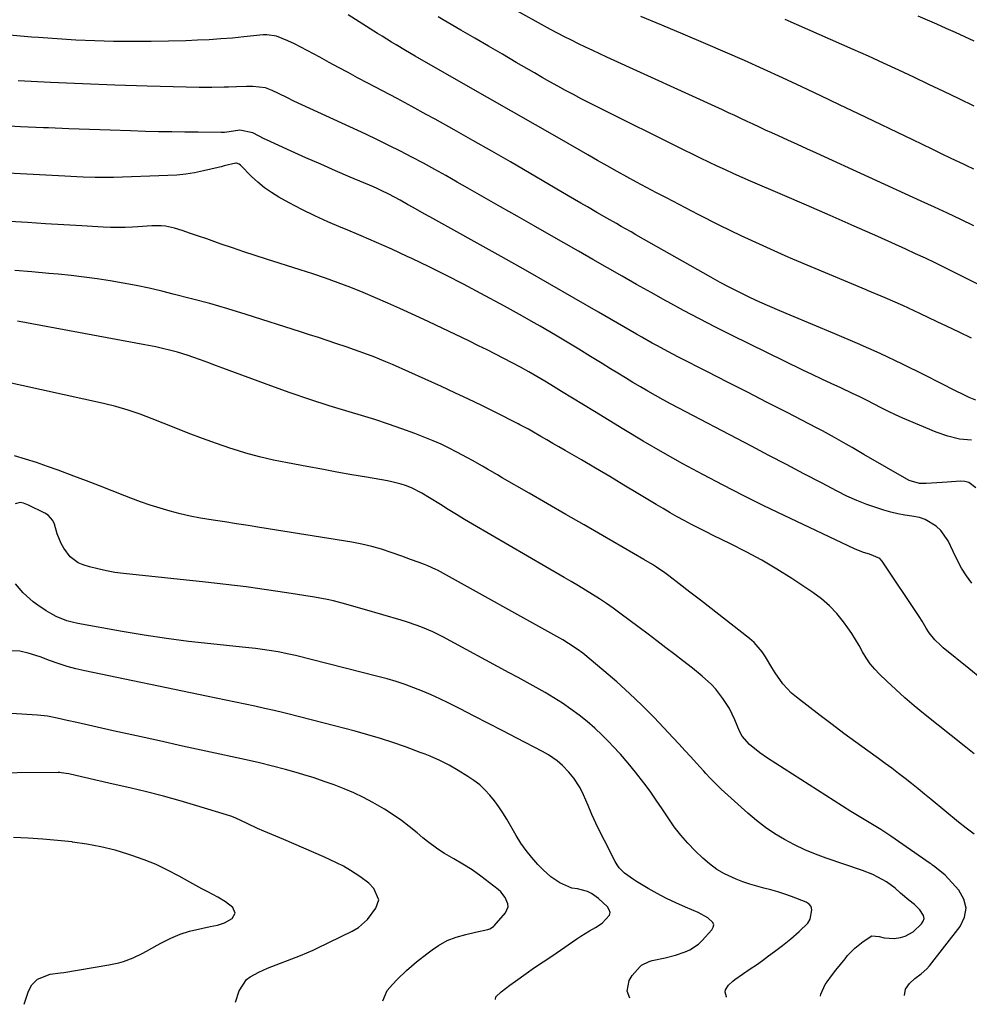
# Model space of a CAD drawing. Units: inches. Extents: x 1841354 to 1846638, y 436977 to 442342.
# Drawn here: x 1846106 to 1846455, y 437005 to 437367 of the extents above; entities that cross this region are included whole.
import ezdxf

# ---------------------------------------------------------------- set-up
doc = ezdxf.new("R2010")
doc.units = ezdxf.units.IN
doc.header["$MEASUREMENT"] = 0
for name, color, linetype in [('1', 7, 'Continuous'), ('7', 7, 'Continuous'), ('8', 7, 'Continuous')]:
    doc.layers.add(name, color=color, linetype=linetype)

msp = doc.modelspace()

# ---------------------------------------------------------------- linework, layer by layer
at = {"layer": '1', "color": 18}
for points in [[(1846185.36, 437005.86, 1822), (1846186.61, 437009.99, 1822), (1846189.34, 437014.18, 1822), (1846190.71, 437015.22, 1822), (1846193.84, 437016.9, 1822), (1846195.46, 437017.63, 1822), (1846197.1, 437018.32, 1822), (1846209.2, 437022.99, 1822), (1846211.53, 437023.94, 1822), (1846213.82, 437024.98, 1822), (1846214.58, 437025.34, 1822), (1846215.33, 437025.7, 1822), (1846228.11, 437031.96, 1822), (1846230.44, 437033.25, 1822), (1846233.73, 437036.15, 1822), (1846236.87, 437040.36, 1822), (1846237.89, 437043.49, 1822), (1846236.06, 437047.55, 1822), (1846234.24, 437049.54, 1822), (1846231.01, 437052.01, 1822), (1846227.57, 437054.22, 1822), (1846224.93, 437055.76, 1822), (1846222.34, 437057.04, 1822), (1846217.71, 437059.16, 1822), (1846214.07, 437060.8, 1822), (1846210.42, 437062.41, 1822), (1846206.75, 437063.99, 1822), (1846203.07, 437065.54, 1822), (1846195.71, 437068.59, 1822), (1846193.41, 437069.63, 1822), (1846189.65, 437071.51, 1822), (1846185.16, 437073.55, 1822), (1846183.61, 437074.12, 1822), (1846182.04, 437074.63, 1822), (1846171.1, 437077.96, 1822), (1846164.99, 437079.75, 1822), (1846158.86, 437081.45, 1822), (1846152.7, 437083.03, 1822), (1846146.51, 437084.52, 1822), (1846139.36, 437086.16, 1822), (1846136.73, 437086.76, 1822), (1846134.1, 437087.37, 1822), (1846131.47, 437087.97, 1822), (1846128.84, 437088.58, 1822), (1846124.13, 437089.67, 1822), (1846121.37, 437090.09, 1822), (1846120.81, 437090.12, 1822), (1846120.25, 437090.13, 1822), (1846090.06, 437089.93, 1822)], [(1846107.72, 437005.08, 1820), (1846109.37, 437009.85, 1820), (1846110.6, 437012.24, 1820), (1846112.62, 437014.31, 1820), (1846117.23, 437016.14, 1820), (1846121.08, 437016.61, 1820), (1846122.36, 437016.8, 1820), (1846138.84, 437019.52, 1820), (1846142.46, 437020.3, 1820), (1846144.23, 437020.83, 1820), (1846147.71, 437022.13, 1820), (1846151.06, 437023.7, 1820), (1846152.7, 437024.58, 1820), (1846156.57, 437026.76, 1820), (1846158.2, 437027.66, 1820), (1846161.54, 437029.34, 1820), (1846164.95, 437030.84, 1820), (1846168.49, 437031.98, 1820), (1846173.28, 437033.05, 1820), (1846175.99, 437033.61, 1820), (1846178.7, 437034.17, 1820), (1846181.3, 437034.98, 1820), (1846184.13, 437036.56, 1820), (1846185.24, 437038.5, 1820), (1846184.39, 437040.56, 1820), (1846181.68, 437042.68, 1820), (1846178.8, 437044.4, 1820), (1846175.12, 437046.32, 1820), (1846172.9, 437047.5, 1820), (1846170.7, 437048.7, 1820), (1846168.51, 437049.92, 1820), (1846164.6, 437052.12, 1820), (1846160.41, 437054.32, 1820), (1846156.14, 437056.35, 1820), (1846151.75, 437058.13, 1820), (1846147.3, 437059.74, 1820), (1846146.19, 437060.1, 1820), (1846141.09, 437061.61, 1820), (1846135.94, 437062.9, 1820), (1846130.73, 437063.88, 1820), (1846125.47, 437064.65, 1820), (1846125.33, 437064.67, 1820), (1846119.97, 437065.23, 1820), (1846114.59, 437065.71, 1820), (1846109.21, 437066.08, 1820), (1846103.82, 437066.37, 1820)]]:
    msp.add_polyline3d(points, dxfattribs=at)
at = {"layer": '7', "color": 18}
for points in [[(1846456.38, 437290.88, 1854), (1846451.55, 437293.17, 1854), (1846446.72, 437295.45, 1854), (1846441.87, 437297.69, 1854), (1846437.02, 437299.92, 1854), (1846398.52, 437317.47, 1854), (1846395.03, 437319.06, 1854), (1846391.55, 437320.65, 1854), (1846388.07, 437322.25, 1854), (1846384.59, 437323.85, 1854), (1846382.18, 437324.96, 1854), (1846379.91, 437326.01, 1854), (1846377.64, 437327.07, 1854), (1846375.37, 437328.13, 1854), (1846373.1, 437329.19, 1854), (1846370.83, 437330.25, 1854), (1846368.56, 437331.31, 1854), (1846366.29, 437332.36, 1854), (1846364.02, 437333.4, 1854), (1846321.66, 437352.79, 1854), (1846319.04, 437354, 1854), (1846316.42, 437355.22, 1854), (1846313.81, 437356.45, 1854), (1846311.21, 437357.7, 1854), (1846308.62, 437358.97, 1854), (1846306.05, 437360.27, 1854), (1846303.5, 437361.61, 1854), (1846300.96, 437362.98, 1854), (1846286.35, 437371, 1854)], [(1846464.21, 437266.28, 1852), (1846445.62, 437275.51, 1852), (1846442.08, 437277.25, 1852), (1846438.53, 437278.95, 1852), (1846434.95, 437280.62, 1852), (1846431.37, 437282.26, 1852), (1846421.11, 437286.88, 1852), (1846412.38, 437290.79, 1852), (1846403.63, 437294.66, 1852), (1846394.85, 437298.48, 1852), (1846386.07, 437302.27, 1852), (1846374.32, 437307.3, 1852), (1846371.25, 437308.63, 1852), (1846368.19, 437309.99, 1852), (1846365.14, 437311.38, 1852), (1846362.1, 437312.79, 1852), (1846359.08, 437314.22, 1852), (1846356.06, 437315.67, 1852), (1846353.05, 437317.14, 1852), (1846350.04, 437318.62, 1852), (1846318.06, 437334.54, 1852), (1846315.15, 437336.01, 1852), (1846312.24, 437337.5, 1852), (1846309.35, 437339.03, 1852), (1846306.47, 437340.57, 1852), (1846303.6, 437342.14, 1852), (1846300.75, 437343.73, 1852), (1846297.91, 437345.35, 1852), (1846295.08, 437346.98, 1852), (1846288.39, 437350.87, 1852), (1846283.31, 437353.82, 1852), (1846278.23, 437356.77, 1852), (1846273.15, 437359.72, 1852), (1846268.07, 437362.67, 1852), (1846261.54, 437366.46, 1852), (1846259.73, 437367.53, 1852)], [(1846456.37, 437311.66, 1856), (1846453.79, 437312.89, 1856), (1846452.5, 437313.5, 1856), (1846448.03, 437315.63, 1856), (1846444.51, 437317.31, 1856), (1846440.99, 437318.99, 1856), (1846437.48, 437320.68, 1856), (1846433.96, 437322.37, 1856), (1846414.03, 437331.99, 1856), (1846407.08, 437335.32, 1856), (1846400.12, 437338.63, 1856), (1846393.14, 437341.9, 1856), (1846386.15, 437345.14, 1856), (1846379.14, 437348.34, 1856), (1846372.11, 437351.5, 1856), (1846365.06, 437354.6, 1856), (1846357.98, 437357.66, 1856), (1846349.59, 437361.25, 1856), (1846341.86, 437364.52, 1856), (1846334.11, 437367.75, 1856)], [(1846456.4, 437334.84, 1858), (1846450.89, 437337.49, 1858), (1846445.37, 437340.13, 1858), (1846439.85, 437342.76, 1858), (1846434.32, 437345.39, 1858), (1846428.78, 437347.99, 1858), (1846423.23, 437350.55, 1858), (1846417.66, 437353.08, 1858), (1846412.07, 437355.57, 1858), (1846387.07, 437366.61, 1858)], [(1846457.07, 437226.82, 1848), (1846454.62, 437227.89, 1848), (1846452.21, 437229.02, 1848), (1846449.81, 437230.2, 1848), (1846438.34, 437236.04, 1848), (1846430.17, 437240.07, 1848), (1846421.95, 437243.97, 1848), (1846413.64, 437247.68, 1848), (1846405.26, 437251.26, 1848), (1846388.92, 437258.02, 1848), (1846385.18, 437259.59, 1848), (1846381.46, 437261.21, 1848), (1846377.77, 437262.88, 1848), (1846374.09, 437264.59, 1848), (1846370.39, 437266.39, 1848), (1846366.82, 437268.19, 1848), (1846363.28, 437270.08, 1848), (1846359.78, 437272.01, 1848), (1846332.31, 437287.57, 1848), (1846330.52, 437288.59, 1848), (1846326.94, 437290.63, 1848), (1846325.15, 437291.66, 1848), (1846321.57, 437293.71, 1848), (1846317.99, 437295.76, 1848), (1846314.48, 437297.78, 1848), (1846312.13, 437299.14, 1848), (1846309.77, 437300.51, 1848), (1846307.42, 437301.88, 1848), (1846286.23, 437314.29, 1848), (1846279.37, 437318.27, 1848), (1846272.48, 437322.22, 1848), (1846265.56, 437326.1, 1848), (1846258.61, 437329.95, 1848), (1846255.36, 437331.73, 1848), (1846250.01, 437334.64, 1848), (1846244.66, 437337.54, 1848), (1846239.29, 437340.4, 1848), (1846233.92, 437343.24, 1848), (1846230.12, 437345.23, 1848), (1846226.64, 437347.08, 1848), (1846223.17, 437348.94, 1848), (1846219.71, 437350.83, 1848), (1846216.26, 437352.74, 1848), (1846214, 437354, 1848), (1846211.67, 437355.26, 1848), (1846209.32, 437356.47, 1848), (1846206.94, 437357.62, 1848), (1846204.53, 437358.72, 1848), (1846200.31, 437360.53, 1848), (1846196.88, 437361.01, 1848), (1846195.48, 437360.93, 1848), (1846188.4, 437360.19, 1848), (1846184.16, 437359.78, 1848), (1846179.92, 437359.44, 1848), (1846175.67, 437359.17, 1848), (1846171.41, 437358.96, 1848), (1846167.13, 437358.79, 1848), (1846160.73, 437358.6, 1848), (1846154.33, 437358.48, 1848), (1846147.93, 437358.48, 1848), (1846141.53, 437358.55, 1848), (1846140.53, 437358.57, 1848), (1846133.63, 437358.77, 1848), (1846126.73, 437359.05, 1848), (1846119.85, 437359.45, 1848), (1846112.96, 437359.93, 1848), (1846110.48, 437360.12, 1848), (1846102.37, 437360.85, 1848)], [(1846455.5, 437212.21, 1846), (1846451.09, 437212.6, 1846), (1846446.78, 437213.63, 1846), (1846442.53, 437215.08, 1846), (1846430.31, 437220.28, 1846), (1846427.62, 437221.46, 1846), (1846424.95, 437222.7, 1846), (1846422.32, 437224.01, 1846), (1846419.72, 437225.37, 1846), (1846417.12, 437226.74, 1846), (1846414.5, 437228.07, 1846), (1846411.85, 437229.34, 1846), (1846407.5, 437231.34, 1846), (1846403.99, 437232.94, 1846), (1846400.48, 437234.57, 1846), (1846397, 437236.23, 1846), (1846393.52, 437237.92, 1846), (1846367.37, 437250.75, 1846), (1846361.48, 437253.69, 1846), (1846355.63, 437256.69, 1846), (1846349.81, 437259.78, 1846), (1846344.03, 437262.93, 1846), (1846343.29, 437263.34, 1846), (1846337.91, 437266.34, 1846), (1846332.54, 437269.36, 1846), (1846327.19, 437272.4, 1846), (1846321.84, 437275.47, 1846), (1846316.5, 437278.54, 1846), (1846311.16, 437281.6, 1846), (1846305.8, 437284.65, 1846), (1846300.44, 437287.69, 1846), (1846294.71, 437290.92, 1846), (1846288.66, 437294.35, 1846), (1846282.61, 437297.79, 1846), (1846276.57, 437301.25, 1846), (1846270.54, 437304.71, 1846), (1846266.69, 437306.93, 1846), (1846262.57, 437309.27, 1846), (1846258.44, 437311.58, 1846), (1846254.28, 437313.85, 1846), (1846250.1, 437316.09, 1846), (1846245.89, 437318.27, 1846), (1846241.66, 437320.4, 1846), (1846237.4, 437322.47, 1846), (1846233.12, 437324.49, 1846), (1846206.79, 437336.65, 1846), (1846204.36, 437337.8, 1846), (1846201.12, 437339.42, 1846), (1846198.74, 437340.55, 1846), (1846196.28, 437341.46, 1846), (1846191.64, 437342.05, 1846), (1846189.3, 437342.04, 1846), (1846185.73, 437341.88, 1846), (1846182.77, 437341.77, 1846), (1846181.16, 437341.72, 1846), (1846176.59, 437341.62, 1846), (1846172.02, 437341.67, 1846), (1846152.89, 437342.14, 1846), (1846141.05, 437342.49, 1846), (1846129.2, 437342.93, 1846), (1846117.36, 437343.48, 1846), (1846105.53, 437344.12, 1846)], [(1846457.08, 437194.71, 1844), (1846454.52, 437196.59, 1844), (1846453.02, 437196.98, 1844), (1846451.4, 437197.1, 1844), (1846446.59, 437196.75, 1844), (1846444.66, 437196.62, 1844), (1846442.73, 437196.49, 1844), (1846438.85, 437196.25, 1844), (1846436.35, 437196.23, 1844), (1846432.65, 437197.37, 1844), (1846415.95, 437206.93, 1844), (1846411.64, 437209.43, 1844), (1846409.49, 437210.68, 1844), (1846405.18, 437213.2, 1844), (1846400.82, 437215.6, 1844), (1846398.61, 437216.76, 1844), (1846387.8, 437222.28, 1844), (1846380.5, 437226.02, 1844), (1846373.2, 437229.75, 1844), (1846365.9, 437233.48, 1844), (1846358.59, 437237.2, 1844), (1846347.88, 437242.67, 1844), (1846344, 437244.69, 1844), (1846340.16, 437246.77, 1844), (1846338.24, 437247.84, 1844), (1846334.44, 437249.99, 1844), (1846332.54, 437251.09, 1844), (1846318.55, 437259.22, 1844), (1846309.65, 437264.36, 1844), (1846300.72, 437269.46, 1844), (1846291.78, 437274.52, 1844), (1846282.81, 437279.55, 1844), (1846256.67, 437294.1, 1844), (1846254.63, 437295.24, 1844), (1846250.54, 437297.54, 1844), (1846248.5, 437298.69, 1844), (1846245.79, 437300.22, 1844), (1846241.63, 437302.46, 1844), (1846238.81, 437303.86, 1844), (1846237.37, 437304.52, 1844), (1846235.93, 437305.15, 1844), (1846227.45, 437308.76, 1844), (1846222.01, 437311.1, 1844), (1846216.58, 437313.46, 1844), (1846211.17, 437315.86, 1844), (1846205.77, 437318.28, 1844), (1846196.72, 437322.37, 1844), (1846195.86, 437322.78, 1844), (1846191.64, 437325.04, 1844), (1846186.87, 437325.94, 1844), (1846182.99, 437325.35, 1844), (1846181.27, 437325.14, 1844), (1846180.69, 437325.11, 1844), (1846180.11, 437325.1, 1844), (1846171.6, 437325.18, 1844), (1846166.76, 437325.23, 1844), (1846161.92, 437325.31, 1844), (1846157.09, 437325.42, 1844), (1846152.25, 437325.54, 1844), (1846146.83, 437325.69, 1844), (1846139.28, 437325.93, 1844), (1846131.74, 437326.18, 1844), (1846124.19, 437326.48, 1844), (1846116.65, 437326.79, 1844), (1846114.88, 437326.87, 1844), (1846106.45, 437327.25, 1844), (1846098.02, 437327.64, 1844)], [(1846455.65, 437159.66, 1842), (1846453.63, 437162.39, 1842), (1846451.78, 437165.21, 1842), (1846450.19, 437168.19, 1842), (1846448.76, 437171.27, 1842), (1846446.94, 437175.26, 1842), (1846444.18, 437178.99, 1842), (1846442.48, 437180.61, 1842), (1846438.52, 437183.01, 1842), (1846436.34, 437183.73, 1842), (1846433.57, 437184.27, 1842), (1846430.97, 437184.66, 1842), (1846428.4, 437185.14, 1842), (1846425.86, 437185.77, 1842), (1846423.33, 437186.5, 1842), (1846420.78, 437187.31, 1842), (1846417.03, 437188.61, 1842), (1846413.34, 437190.04, 1842), (1846409.73, 437191.66, 1842), (1846406.17, 437193.41, 1842), (1846400.36, 437196.46, 1842), (1846393.93, 437199.83, 1842), (1846387.51, 437203.2, 1842), (1846381.09, 437206.57, 1842), (1846374.66, 437209.94, 1842), (1846345.19, 437225.44, 1842), (1846342.35, 437226.96, 1842), (1846339.53, 437228.51, 1842), (1846336.73, 437230.1, 1842), (1846333.95, 437231.72, 1842), (1846331.19, 437233.37, 1842), (1846328.43, 437235.03, 1842), (1846325.69, 437236.71, 1842), (1846322.95, 437238.41, 1842), (1846319.91, 437240.3, 1842), (1846315.64, 437242.93, 1842), (1846311.37, 437245.54, 1842), (1846307.07, 437248.11, 1842), (1846302.76, 437250.67, 1842), (1846297.09, 437254.01, 1842), (1846293.86, 437255.88, 1842), (1846290.62, 437257.73, 1842), (1846287.36, 437259.55, 1842), (1846284.09, 437261.33, 1842), (1846275.31, 437266.07, 1842), (1846269.04, 437269.39, 1842), (1846262.74, 437272.64, 1842), (1846256.38, 437275.78, 1842), (1846250, 437278.87, 1842), (1846248.34, 437279.65, 1842), (1846242.73, 437282.24, 1842), (1846237.1, 437284.77, 1842), (1846231.42, 437287.2, 1842), (1846225.72, 437289.57, 1842), (1846224.1, 437290.22, 1842), (1846219.22, 437292.3, 1842), (1846214.4, 437294.49, 1842), (1846209.66, 437296.86, 1842), (1846204.97, 437299.33, 1842), (1846201.26, 437301.38, 1842), (1846198.56, 437303.03, 1842), (1846195.96, 437304.83, 1842), (1846193.53, 437306.85, 1842), (1846191.21, 437309.01, 1842), (1846187.11, 437313.17, 1842), (1846186.7, 437313.51, 1842), (1846185.73, 437313.88, 1842), (1846185.47, 437313.87, 1842), (1846181.18, 437312.86, 1842), (1846180.06, 437312.54, 1842), (1846179.5, 437312.4, 1842), (1846178.93, 437312.26, 1842), (1846173.58, 437311.02, 1842), (1846170.32, 437310.36, 1842), (1846167.04, 437309.84, 1842), (1846163.74, 437309.5, 1842), (1846160.42, 437309.29, 1842), (1846140.54, 437308.64, 1842), (1846136.07, 437308.57, 1842), (1846133.83, 437308.61, 1842), (1846129.35, 437308.77, 1842), (1846127.11, 437308.87, 1842), (1846122.64, 437309.1, 1842), (1846078.39, 437311.44, 1842)], [(1846456.45, 437097.03, 1838), (1846453.35, 437099.51, 1838), (1846437.86, 437111.87, 1838), (1846434.4, 437114.7, 1838), (1846431, 437117.6, 1838), (1846427.68, 437120.6, 1838), (1846424.42, 437123.66, 1838), (1846421.74, 437126.25, 1838), (1846419.96, 437128.13, 1838), (1846418.31, 437130.12, 1838), (1846416.85, 437132.24, 1838), (1846415.52, 437134.47, 1838), (1846414.24, 437136.74, 1838), (1846412.91, 437138.97, 1838), (1846411.49, 437141.16, 1838), (1846410.02, 437143.3, 1838), (1846408.46, 437145.49, 1838), (1846406.01, 437148.54, 1838), (1846403.36, 437151.39, 1838), (1846400.42, 437153.92, 1838), (1846397.27, 437156.25, 1838), (1846389.54, 437161.34, 1838), (1846384.06, 437164.8, 1838), (1846378.49, 437168.11, 1838), (1846372.79, 437171.2, 1838), (1846367.01, 437174.15, 1838), (1846360.71, 437177.2, 1838), (1846358.03, 437178.52, 1838), (1846355.36, 437179.87, 1838), (1846352.7, 437181.24, 1838), (1846350.06, 437182.64, 1838), (1846347.44, 437184.07, 1838), (1846344.83, 437185.53, 1838), (1846342.25, 437187.03, 1838), (1846339.68, 437188.56, 1838), (1846333.05, 437192.57, 1838), (1846327.87, 437195.68, 1838), (1846322.68, 437198.78, 1838), (1846317.48, 437201.85, 1838), (1846312.27, 437204.9, 1838), (1846306.3, 437208.38, 1838), (1846304.06, 437209.68, 1838), (1846301.82, 437210.98, 1838), (1846299.58, 437212.28, 1838), (1846297.34, 437213.57, 1838), (1846294.08, 437215.46, 1838), (1846292.85, 437216.16, 1838), (1846289.73, 437217.86, 1838), (1846289.1, 437218.18, 1838), (1846280.61, 437222.44, 1838), (1846275.71, 437224.86, 1838), (1846270.79, 437227.23, 1838), (1846265.85, 437229.55, 1838), (1846260.88, 437231.82, 1838), (1846242.89, 437239.91, 1838), (1846240.56, 437240.93, 1838), (1846238.21, 437241.92, 1838), (1846235.84, 437242.85, 1838), (1846233.46, 437243.75, 1838), (1846231.06, 437244.62, 1838), (1846228.66, 437245.47, 1838), (1846226.25, 437246.31, 1838), (1846222.2, 437247.68, 1838), (1846218.97, 437248.76, 1838), (1846215.73, 437249.83, 1838), (1846212.48, 437250.88, 1838), (1846209.23, 437251.93, 1838), (1846189.21, 437258.31, 1838), (1846182.56, 437260.35, 1838), (1846175.88, 437262.3, 1838), (1846169.16, 437264.11, 1838), (1846162.42, 437265.82, 1838), (1846158.27, 437266.83, 1838), (1846153.57, 437267.91, 1838), (1846148.86, 437268.92, 1838), (1846144.12, 437269.82, 1838), (1846139.37, 437270.65, 1838), (1846134.6, 437271.38, 1838), (1846129.83, 437272.03, 1838), (1846125.04, 437272.58, 1838), (1846120.24, 437273.07, 1838), (1846116.78, 437273.38, 1838), (1846110.52, 437273.93, 1838), (1846104.26, 437274.46, 1838)], [(1846456.41, 437067.52, 1836), (1846453.56, 437069.68, 1836), (1846450.76, 437071.91, 1836), (1846440.63, 437080.29, 1836), (1846438.27, 437082.24, 1836), (1846435.89, 437084.17, 1836), (1846433.5, 437086.08, 1836), (1846431.1, 437087.98, 1836), (1846428.68, 437089.85, 1836), (1846426.24, 437091.71, 1836), (1846423.78, 437093.53, 1836), (1846421.31, 437095.34, 1836), (1846417.44, 437098.11, 1836), (1846413.04, 437101.31, 1836), (1846408.66, 437104.54, 1836), (1846404.3, 437107.8, 1836), (1846399.97, 437111.09, 1836), (1846391.21, 437117.8, 1836), (1846389.41, 437119.33, 1836), (1846386.2, 437122.77, 1836), (1846383.45, 437126.77, 1836), (1846382.24, 437128.7, 1836), (1846379.91, 437132.61, 1836), (1846378.67, 437134.49, 1836), (1846375.73, 437137.86, 1836), (1846374.04, 437139.34, 1836), (1846355.94, 437153.4, 1836), (1846354.01, 437154.9, 1836), (1846352.08, 437156.39, 1836), (1846348.21, 437159.38, 1836), (1846344.32, 437162.33, 1836), (1846342.85, 437163.41, 1836), (1846339.88, 437165.52, 1836), (1846338.36, 437166.53, 1836), (1846335.25, 437168.42, 1836), (1846319.99, 437177.17, 1836), (1846313.25, 437181.04, 1836), (1846306.51, 437184.91, 1836), (1846299.78, 437188.8, 1836), (1846293.05, 437192.69, 1836), (1846283.25, 437198.37, 1836), (1846281.43, 437199.43, 1836), (1846277.79, 437201.55, 1836), (1846275.97, 437202.61, 1836), (1846272.32, 437204.71, 1836), (1846270.48, 437205.72, 1836), (1846266.62, 437207.79, 1836), (1846263.73, 437209.26, 1836), (1846260.81, 437210.66, 1836), (1846257.85, 437211.94, 1836), (1846254.85, 437213.16, 1836), (1846251.2, 437214.57, 1836), (1846246.33, 437216.37, 1836), (1846241.43, 437218.09, 1836), (1846236.49, 437219.7, 1836), (1846231.52, 437221.22, 1836), (1846226.98, 437222.55, 1836), (1846219.75, 437224.75, 1836), (1846212.56, 437227.06, 1836), (1846205.41, 437229.51, 1836), (1846198.3, 437232.07, 1836), (1846180.72, 437238.61, 1836), (1846177.96, 437239.63, 1836), (1846175.19, 437240.64, 1836), (1846172.41, 437241.63, 1836), (1846169.63, 437242.61, 1836), (1846167.94, 437243.2, 1836), (1846164.04, 437244.46, 1836), (1846162.06, 437245, 1836), (1846158.08, 437245.97, 1836), (1846156.07, 437246.4, 1836), (1846152.05, 437247.2, 1836), (1846105.27, 437255.84, 1836)], [(1846430.87, 437008.35, 1834), (1846431.21, 437010.64, 1834), (1846432.68, 437012.75, 1834), (1846434.63, 437014.54, 1834), (1846437, 437016.25, 1834), (1846439.08, 437018.15, 1834), (1846440.01, 437019.22, 1834), (1846451.33, 437033.68, 1834), (1846452.91, 437037.08, 1834), (1846453.51, 437040.43, 1834), (1846452.65, 437043.73, 1834), (1846450.81, 437046.98, 1834), (1846445.79, 437052.47, 1834), (1846441.98, 437055.5, 1834), (1846441.19, 437056.16, 1834), (1846440.78, 437056.47, 1834), (1846440.36, 437056.77, 1834), (1846425.81, 437066.85, 1834), (1846422.23, 437069.22, 1834), (1846420.41, 437070.35, 1834), (1846416.72, 437072.54, 1834), (1846413.06, 437074.77, 1834), (1846411.24, 437075.91, 1834), (1846380.61, 437095.41, 1834), (1846377.75, 437097.38, 1834), (1846373.98, 437100.42, 1834), (1846371.3, 437103.56, 1834), (1846370.3, 437105.39, 1834), (1846368.58, 437109.56, 1834), (1846366.68, 437113.61, 1834), (1846364.23, 437117.36, 1834), (1846361.58, 437120.73, 1834), (1846360.05, 437122.45, 1834), (1846356.67, 437125.56, 1834), (1846353.07, 437128.46, 1834), (1846349.42, 437131.3, 1834), (1846346.56, 437133.48, 1834), (1846343.3, 437135.97, 1834), (1846340.03, 437138.45, 1834), (1846336.75, 437140.92, 1834), (1846333.47, 437143.39, 1834), (1846326.37, 437148.72, 1834), (1846323.92, 437150.51, 1834), (1846321.44, 437152.25, 1834), (1846318.91, 437153.93, 1834), (1846316.36, 437155.56, 1834), (1846313.77, 437157.14, 1834), (1846311.18, 437158.71, 1834), (1846308.57, 437160.26, 1834), (1846305.95, 437161.8, 1834), (1846272.33, 437181.32, 1834), (1846269.35, 437183.07, 1834), (1846266.38, 437184.85, 1834), (1846263.44, 437186.66, 1834), (1846260.51, 437188.5, 1834), (1846256.47, 437191.05, 1834), (1846253.73, 437192.73, 1834), (1846249.93, 437194.67, 1834), (1846247.71, 437195.49, 1834), (1846246.08, 437196.03, 1834), (1846242.76, 437196.9, 1834), (1846241.08, 437197.23, 1834), (1846233.46, 437198.54, 1834), (1846227.96, 437199.5, 1834), (1846222.46, 437200.47, 1834), (1846216.97, 437201.47, 1834), (1846211.48, 437202.48, 1834), (1846204.43, 437203.79, 1834), (1846199.29, 437204.85, 1834), (1846194.18, 437206.05, 1834), (1846189.13, 437207.46, 1834), (1846184.11, 437209, 1834), (1846183.59, 437209.17, 1834), (1846178.36, 437210.95, 1834), (1846173.16, 437212.8, 1834), (1846167.99, 437214.76, 1834), (1846162.85, 437216.78, 1834), (1846154.76, 437220.06, 1834), (1846150.38, 437221.73, 1834), (1846145.92, 437223.2, 1834), (1846141.4, 437224.48, 1834), (1846136.83, 437225.58, 1834), (1846099.64, 437233.77, 1834)], [(1846400.1, 437008.04, 1832), (1846400.14, 437008.82, 1832), (1846401.81, 437012.38, 1832), (1846402.51, 437013.35, 1832), (1846404.1, 437015.5, 1832), (1846405.71, 437017.63, 1832), (1846407.37, 437019.73, 1832), (1846409.06, 437021.81, 1832), (1846409.99, 437022.94, 1832), (1846412.65, 437025.74, 1832), (1846415.67, 437028.14, 1832), (1846418.91, 437030.16, 1832), (1846421.56, 437030, 1832), (1846423.47, 437029.53, 1832), (1846427.13, 437029.24, 1832), (1846429.42, 437029.59, 1832), (1846431.1, 437030.07, 1832), (1846434.12, 437031.69, 1832), (1846437.15, 437034.57, 1832), (1846437.76, 437035.58, 1832), (1846438.06, 437036.62, 1832), (1846437.89, 437037.68, 1832), (1846436.53, 437039.82, 1832), (1846434.58, 437041.75, 1832), (1846432.49, 437043.36, 1832), (1846429.42, 437045.87, 1832), (1846427.47, 437047.66, 1832), (1846424.26, 437049.98, 1832), (1846421.14, 437051.78, 1832), (1846419.28, 437052.71, 1832), (1846415.41, 437054.25, 1832), (1846402.1, 437058.75, 1832), (1846398.18, 437060.2, 1832), (1846394.32, 437061.79, 1832), (1846390.56, 437063.59, 1832), (1846386.86, 437065.53, 1832), (1846383.29, 437067.7, 1832), (1846379.83, 437070.02, 1832), (1846376.53, 437072.57, 1832), (1846373.35, 437075.27, 1832), (1846363.63, 437084.08, 1832), (1846361.96, 437085.65, 1832), (1846359.54, 437088.09, 1832), (1846357.98, 437089.77, 1832), (1846357.21, 437090.62, 1832), (1846354.54, 437093.61, 1832), (1846352.43, 437095.95, 1832), (1846350.31, 437098.28, 1832), (1846348.17, 437100.58, 1832), (1846346.02, 437102.88, 1832), (1846338.94, 437110.35, 1832), (1846334.52, 437114.84, 1832), (1846330, 437119.22, 1832), (1846325.32, 437123.42, 1832), (1846320.54, 437127.51, 1832), (1846312.76, 437133.92, 1832), (1846310.76, 437135.46, 1832), (1846307.6, 437137.53, 1832), (1846305.43, 437138.82, 1832), (1846304.33, 437139.44, 1832), (1846259.43, 437164.45, 1832), (1846258.86, 437164.75, 1832), (1846255.93, 437166.03, 1832), (1846254.73, 437166.49, 1832), (1846252.75, 437167.23, 1832), (1846249.57, 437168.4, 1832), (1846246.39, 437169.56, 1832), (1846242.51, 437170.95, 1832), (1846238.96, 437172.12, 1832), (1846235.37, 437173.15, 1832), (1846231.72, 437173.99, 1832), (1846228.04, 437174.69, 1832), (1846194.22, 437180.16, 1832), (1846189.96, 437180.84, 1832), (1846185.7, 437181.51, 1832), (1846181.43, 437182.16, 1832), (1846177.17, 437182.8, 1832), (1846172.41, 437183.58, 1832), (1846168.68, 437184.3, 1832), (1846164.98, 437185.15, 1832), (1846161.29, 437186.1, 1832), (1846157.64, 437187.17, 1832), (1846154.02, 437188.32, 1832), (1846150.43, 437189.58, 1832), (1846146.87, 437190.92, 1832), (1846144.65, 437191.79, 1832), (1846140, 437193.61, 1832), (1846135.34, 437195.42, 1832), (1846130.67, 437197.2, 1832), (1846125.99, 437198.97, 1832), (1846120.25, 437201.13, 1832), (1846116.29, 437202.56, 1832), (1846112.3, 437203.92, 1832), (1846108.28, 437205.17, 1832), (1846104.24, 437206.36, 1832)], [(1846330.01, 437007.33, 1828), (1846329.08, 437009.92, 1828), (1846329.78, 437013.87, 1828), (1846330.93, 437015.7, 1828), (1846333.89, 437018.97, 1828), (1846334.34, 437019.4, 1828), (1846337.1, 437020.85, 1828), (1846338.32, 437021.17, 1828), (1846343.07, 437022.17, 1828), (1846346.78, 437023.1, 1828), (1846350.41, 437024.31, 1828), (1846352.13, 437025.1, 1828), (1846355.23, 437027.19, 1828), (1846356.61, 437028.49, 1828), (1846360.2, 437032.37, 1828), (1846360.69, 437033.34, 1828), (1846360.85, 437034.28, 1828), (1846360.52, 437035.17, 1828), (1846358.75, 437036.82, 1828), (1846355.15, 437038.76, 1828), (1846350.45, 437040.74, 1828), (1846346.96, 437042.29, 1828), (1846343.51, 437043.94, 1828), (1846340.13, 437045.73, 1828), (1846336.79, 437047.61, 1828), (1846332.56, 437050.11, 1828), (1846331.4, 437050.84, 1828), (1846328.08, 437053.26, 1828), (1846326.18, 437055.19, 1828), (1846325.4, 437056.29, 1828), (1846324.71, 437057.46, 1828), (1846320.77, 437065.15, 1828), (1846319.18, 437068.33, 1828), (1846317.64, 437071.54, 1828), (1846316.17, 437074.78, 1828), (1846314.75, 437078.05, 1828), (1846313.08, 437081.98, 1828), (1846311.84, 437084.54, 1828), (1846309.5, 437088.1, 1828), (1846307.7, 437090.31, 1828), (1846305.34, 437092.77, 1828), (1846303.41, 437094.46, 1828), (1846300.26, 437096.66, 1828), (1846298.02, 437097.92, 1828), (1846288.64, 437102.79, 1828), (1846283.43, 437105.48, 1828), (1846278.2, 437108.17, 1828), (1846272.97, 437110.85, 1828), (1846267.74, 437113.53, 1828), (1846263.44, 437115.72, 1828), (1846260.33, 437117.24, 1828), (1846257.2, 437118.69, 1828), (1846254.01, 437120.03, 1828), (1846250.8, 437121.31, 1828), (1846247.55, 437122.48, 1828), (1846244.27, 437123.57, 1828), (1846240.96, 437124.55, 1828), (1846237.62, 437125.45, 1828), (1846207.29, 437133.1, 1828), (1846204.93, 437133.67, 1828), (1846200.98, 437134.47, 1828), (1846197.65, 437134.97, 1828), (1846195.18, 437135.33, 1828), (1846192.71, 437135.66, 1828), (1846187.76, 437136.21, 1828), (1846176.31, 437137.35, 1828), (1846168.11, 437138.26, 1828), (1846159.94, 437139.31, 1828), (1846151.79, 437140.55, 1828), (1846143.66, 437141.93, 1828), (1846127.46, 437144.87, 1828), (1846125.42, 437145.33, 1828), (1846123.41, 437145.9, 1828), (1846119.55, 437147.48, 1828), (1846117.48, 437148.55, 1828), (1846115.86, 437149.48, 1828), (1846112.78, 437151.58, 1828), (1846111.11, 437152.87, 1828), (1846107.39, 437156.1, 1828), (1846104.56, 437159.47, 1828)], [(1846280.7, 437006.83, 1826), (1846280.89, 437007.85, 1826), (1846282.88, 437009.7, 1826), (1846285.97, 437012.07, 1826), (1846288.06, 437013.62, 1826), (1846291.95, 437016.44, 1826), (1846295.09, 437018.58, 1826), (1846298.27, 437020.66, 1826), (1846301.43, 437022.77, 1826), (1846303, 437023.84, 1826), (1846310.55, 437029.08, 1826), (1846312.08, 437030.09, 1826), (1846315.21, 437032.01, 1826), (1846317.52, 437033.27, 1826), (1846319.91, 437034.82, 1826), (1846322.57, 437037.77, 1826), (1846322.79, 437038.8, 1826), (1846322.5, 437039.81, 1826), (1846321.88, 437040.82, 1826), (1846318.57, 437043.94, 1826), (1846315.99, 437045.8, 1826), (1846314.54, 437046.44, 1826), (1846310.87, 437047.42, 1826), (1846308.75, 437047.73, 1826), (1846304.31, 437049.7, 1826), (1846301.11, 437051.83, 1826), (1846298.27, 437054.4, 1826), (1846296.31, 437056.44, 1826), (1846294.1, 437058.94, 1826), (1846292.01, 437061.53, 1826), (1846290.11, 437064.26, 1826), (1846288.34, 437067.09, 1826), (1846284.87, 437073.1, 1826), (1846283.47, 437075.39, 1826), (1846281.98, 437077.62, 1826), (1846280.39, 437079.77, 1826), (1846278.71, 437081.87, 1826), (1846276.89, 437083.82, 1826), (1846274.95, 437085.64, 1826), (1846272.85, 437087.26, 1826), (1846270.63, 437088.76, 1826), (1846267.11, 437090.89, 1826), (1846263.74, 437092.81, 1826), (1846260.27, 437094.56, 1826), (1846256.73, 437096.14, 1826), (1846254.93, 437096.87, 1826), (1846253.12, 437097.56, 1826), (1846247.68, 437099.55, 1826), (1846243.12, 437101.15, 1826), (1846238.53, 437102.67, 1826), (1846233.9, 437104.05, 1826), (1846229.25, 437105.35, 1826), (1846221.64, 437107.35, 1826), (1846217.37, 437108.46, 1826), (1846213.1, 437109.56, 1826), (1846208.82, 437110.63, 1826), (1846204.54, 437111.69, 1826), (1846203.02, 437112.06, 1826), (1846199.49, 437112.9, 1826), (1846195.95, 437113.71, 1826), (1846192.4, 437114.49, 1826), (1846188.84, 437115.23, 1826), (1846185.29, 437115.96, 1826), (1846181.73, 437116.69, 1826), (1846178.17, 437117.43, 1826), (1846174.62, 437118.16, 1826), (1846130.07, 437127.44, 1826), (1846126.76, 437128.21, 1826), (1846123.48, 437129.09, 1826), (1846120.25, 437130.13, 1826), (1846117.05, 437131.28, 1826), (1846113.57, 437132.62, 1826), (1846109.18, 437134.03, 1826), (1846106.18, 437134.67, 1826), (1846103.14, 437134.89, 1826)], [(1846239.36, 437006.41, 1824), (1846241.03, 437010.2, 1824), (1846242.99, 437012.37, 1824), (1846244.65, 437014.13, 1824), (1846248.1, 437017.51, 1824), (1846251.76, 437020.69, 1824), (1846255.59, 437023.66, 1824), (1846257.55, 437025.07, 1824), (1846259.82, 437026.64, 1824), (1846262.97, 437028.45, 1824), (1846266.36, 437029.72, 1824), (1846269.9, 437030.67, 1824), (1846273.46, 437031.53, 1824), (1846277.98, 437032.57, 1824), (1846278.7, 437032.83, 1824), (1846279.98, 437033.64, 1824), (1846280.25, 437033.92, 1824), (1846284.38, 437038.7, 1824), (1846285.35, 437040.84, 1824), (1846285.3, 437041.98, 1824), (1846284.33, 437044.31, 1824), (1846282.7, 437046.35, 1824), (1846281.71, 437047.24, 1824), (1846275.37, 437052.17, 1824), (1846272.18, 437054.46, 1824), (1846268.82, 437056.5, 1824), (1846265.41, 437058.45, 1824), (1846262.04, 437060.49, 1824), (1846259.55, 437062.09, 1824), (1846255.84, 437064.8, 1824), (1846254.06, 437066.25, 1824), (1846251.96, 437068.05, 1824), (1846249.11, 437070.37, 1824), (1846246.19, 437072.6, 1824), (1846243.17, 437074.68, 1824), (1846240.07, 437076.67, 1824), (1846235.77, 437079.17, 1824), (1846232.32, 437081, 1824), (1846228.79, 437082.66, 1824), (1846225.19, 437084.2, 1824), (1846221.53, 437085.6, 1824), (1846217.85, 437086.93, 1824), (1846214.14, 437088.16, 1824), (1846210.4, 437089.33, 1824), (1846208.43, 437089.9, 1824), (1846203.68, 437091.25, 1824), (1846198.91, 437092.53, 1824), (1846194.11, 437093.7, 1824), (1846189.29, 437094.8, 1824), (1846174.38, 437098.03, 1824), (1846165.89, 437099.88, 1824), (1846157.41, 437101.74, 1824), (1846148.93, 437103.62, 1824), (1846140.45, 437105.51, 1824), (1846127.11, 437108.5, 1824), (1846123.5, 437109.31, 1824), (1846119.88, 437110.14, 1824), (1846116.25, 437110.81, 1824), (1846112.58, 437111.2, 1824), (1846102.96, 437111.83, 1824)]]:
    msp.add_polyline3d(points, dxfattribs=at)
at = {"layer": '8', "color": 18}
for points in [[(1846455.5, 437249.62, 1850), (1846450.89, 437251.77, 1850), (1846446.3, 437253.98, 1850), (1846442.88, 437255.66, 1850), (1846436.56, 437258.68, 1850), (1846430.21, 437261.62, 1850), (1846423.8, 437264.43, 1850), (1846417.35, 437267.14, 1850), (1846416.79, 437267.37, 1850), (1846410.04, 437270.15, 1850), (1846403.3, 437272.96, 1850), (1846396.57, 437275.8, 1850), (1846389.85, 437278.67, 1850), (1846387.05, 437279.87, 1850), (1846378.98, 437283.45, 1850), (1846370.97, 437287.14, 1850), (1846363.04, 437291.01, 1850), (1846355.17, 437294.99, 1850), (1846343.46, 437301.08, 1850), (1846339.82, 437302.99, 1850), (1846336.19, 437304.92, 1850), (1846332.57, 437306.87, 1850), (1846328.96, 437308.85, 1850), (1846325.37, 437310.85, 1850), (1846321.78, 437312.86, 1850), (1846318.2, 437314.88, 1850), (1846314.63, 437316.92, 1850), (1846304.19, 437322.91, 1850), (1846295.39, 437327.94, 1850), (1846286.6, 437332.98, 1850), (1846277.8, 437338.01, 1850), (1846269.01, 437343.03, 1850), (1846251.25, 437353.18, 1850), (1846247.76, 437355.2, 1850), (1846244.31, 437357.27, 1850), (1846242.59, 437358.33, 1850), (1846239.16, 437360.45, 1850), (1846237.45, 437361.51, 1850), (1846226.7, 437368.25, 1850)], [(1846456.47, 437358.68, 1860), (1846453.05, 437360.24, 1860), (1846449.63, 437361.78, 1860), (1846446.2, 437363.32, 1860), (1846442.77, 437364.84, 1860), (1846439.33, 437366.34, 1860), (1846435.87, 437367.81, 1860)], [(1846459.25, 437124.47, 1840), (1846454.44, 437128.37, 1840), (1846445.12, 437135.95, 1840), (1846444.04, 437136.89, 1840), (1846442.03, 437138.9, 1840), (1846439.95, 437141.45, 1840), (1846438.83, 437143.12, 1840), (1846437.34, 437145.76, 1840), (1846436.26, 437147.47, 1840), (1846422.7, 437167.73, 1840), (1846421.81, 437168.71, 1840), (1846418.09, 437170.29, 1840), (1846415.88, 437170.95, 1840), (1846412.47, 437172.31, 1840), (1846386.74, 437184.49, 1840), (1846379.2, 437188.12, 1840), (1846371.71, 437191.82, 1840), (1846364.26, 437195.63, 1840), (1846356.85, 437199.52, 1840), (1846349.51, 437203.52, 1840), (1846342.21, 437207.6, 1840), (1846335, 437211.83, 1840), (1846327.83, 437216.13, 1840), (1846317.06, 437222.74, 1840), (1846313.06, 437225.19, 1840), (1846309.05, 437227.64, 1840), (1846305.04, 437230.07, 1840), (1846301.03, 437232.5, 1840), (1846298.91, 437233.77, 1840), (1846295.94, 437235.53, 1840), (1846292.95, 437237.26, 1840), (1846289.92, 437238.94, 1840), (1846286.89, 437240.58, 1840), (1846283.82, 437242.19, 1840), (1846280.75, 437243.77, 1840), (1846277.66, 437245.32, 1840), (1846274.56, 437246.85, 1840), (1846270.99, 437248.59, 1840), (1846266.08, 437250.95, 1840), (1846261.17, 437253.3, 1840), (1846256.24, 437255.61, 1840), (1846251.3, 437257.9, 1840), (1846245.66, 437260.48, 1840), (1846241.18, 437262.49, 1840), (1846236.68, 437264.45, 1840), (1846232.15, 437266.34, 1840), (1846227.6, 437268.18, 1840), (1846223.01, 437269.92, 1840), (1846218.4, 437271.61, 1840), (1846213.76, 437273.2, 1840), (1846209.09, 437274.72, 1840), (1846196.7, 437278.63, 1840), (1846192.52, 437279.97, 1840), (1846188.35, 437281.34, 1840), (1846184.19, 437282.74, 1840), (1846180.04, 437284.18, 1840), (1846177.74, 437284.98, 1840), (1846174.75, 437286.03, 1840), (1846171.75, 437287.06, 1840), (1846168.75, 437288.07, 1840), (1846165.74, 437289.08, 1840), (1846162.97, 437290, 1840), (1846159.68, 437290.76, 1840), (1846158, 437290.89, 1840), (1846154.6, 437290.8, 1840), (1846152.89, 437290.7, 1840), (1846149.47, 437290.49, 1840), (1846147.52, 437290.36, 1840), (1846144.83, 437290.24, 1840), (1846142.15, 437290.18, 1840), (1846139.46, 437290.22, 1840), (1846136.77, 437290.33, 1840), (1846128.88, 437290.8, 1840), (1846122.25, 437291.2, 1840), (1846115.62, 437291.6, 1840), (1846108.99, 437292.02, 1840), (1846102.36, 437292.45, 1840)], [(1846365.55, 437007.69, 1830), (1846365.49, 437007.78, 1830), (1846365.03, 437009.55, 1830), (1846365.23, 437010.42, 1830), (1846366.31, 437012.09, 1830), (1846367.81, 437013.54, 1830), (1846368.65, 437014.18, 1830), (1846374.25, 437018.04, 1830), (1846376.52, 437019.61, 1830), (1846378.77, 437021.21, 1830), (1846381, 437022.83, 1830), (1846383.22, 437024.47, 1830), (1846386.04, 437026.61, 1830), (1846389.1, 437029.11, 1830), (1846392.24, 437031.86, 1830), (1846395.39, 437034.9, 1830), (1846396.25, 437036.36, 1830), (1846396.92, 437039.82, 1830), (1846396.63, 437040.98, 1830), (1846395.86, 437041.89, 1830), (1846394.77, 437042.63, 1830), (1846389.42, 437044.66, 1830), (1846386.91, 437045.55, 1830), (1846384.38, 437046.38, 1830), (1846381.81, 437047.09, 1830), (1846379.23, 437047.74, 1830), (1846376.65, 437048.4, 1830), (1846374.1, 437049.15, 1830), (1846371.59, 437050.03, 1830), (1846369.11, 437050.99, 1830), (1846364.85, 437052.97, 1830), (1846362, 437054.62, 1830), (1846359.34, 437056.59, 1830), (1846356.82, 437058.75, 1830), (1846354.05, 437061.42, 1830), (1846351.33, 437064.23, 1830), (1846348.74, 437067.17, 1830), (1846346.37, 437070.28, 1830), (1846344.14, 437073.51, 1830), (1846341.98, 437076.8, 1830), (1846339.77, 437080.06, 1830), (1846337.49, 437083.27, 1830), (1846335.16, 437086.44, 1830), (1846332.11, 437090.35, 1830), (1846329.4, 437093.65, 1830), (1846326.58, 437096.86, 1830), (1846323.68, 437100.01, 1830), (1846322.56, 437101.18, 1830), (1846319.91, 437103.83, 1830), (1846317.18, 437106.4, 1830), (1846314.34, 437108.85, 1830), (1846311.42, 437111.21, 1830), (1846308.4, 437113.44, 1830), (1846305.32, 437115.58, 1830), (1846302.17, 437117.6, 1830), (1846298.95, 437119.53, 1830), (1846295.69, 437121.39, 1830), (1846292.41, 437123.22, 1830), (1846289.12, 437125.03, 1830), (1846285.82, 437126.82, 1830), (1846261.41, 437139.93, 1830), (1846257.74, 437141.76, 1830), (1846253.96, 437143.38, 1830), (1846252.03, 437144.11, 1830), (1846248.14, 437145.45, 1830), (1846246.18, 437146.05, 1830), (1846232.68, 437150.01, 1830), (1846230.41, 437150.67, 1830), (1846225.86, 437151.97, 1830), (1846221.29, 437153.19, 1830), (1846218.99, 437153.72, 1830), (1846214.34, 437154.58, 1830), (1846204.13, 437156.15, 1830), (1846196.68, 437157.24, 1830), (1846189.22, 437158.27, 1830), (1846181.74, 437159.19, 1830), (1846174.26, 437160.03, 1830), (1846144.26, 437163.22, 1830), (1846141.08, 437163.64, 1830), (1846137.94, 437164.18, 1830), (1846134.82, 437164.9, 1830), (1846131.73, 437165.72, 1830), (1846129.38, 437166.42, 1830), (1846127.6, 437167.16, 1830), (1846124.58, 437169.35, 1830), (1846122.28, 437172.47, 1830), (1846121.34, 437174.19, 1830), (1846119.91, 437177.84, 1830), (1846118.83, 437181.38, 1830), (1846118.26, 437182.64, 1830), (1846116.53, 437184.67, 1830), (1846115.37, 437185.43, 1830), (1846109.38, 437188.34, 1830), (1846107.53, 437189.03, 1830), (1846106.25, 437189.24, 1830), (1846104.45, 437188.77, 1830)]]:
    msp.add_polyline3d(points, dxfattribs=at)

doc.saveas('drawing.dxf')
